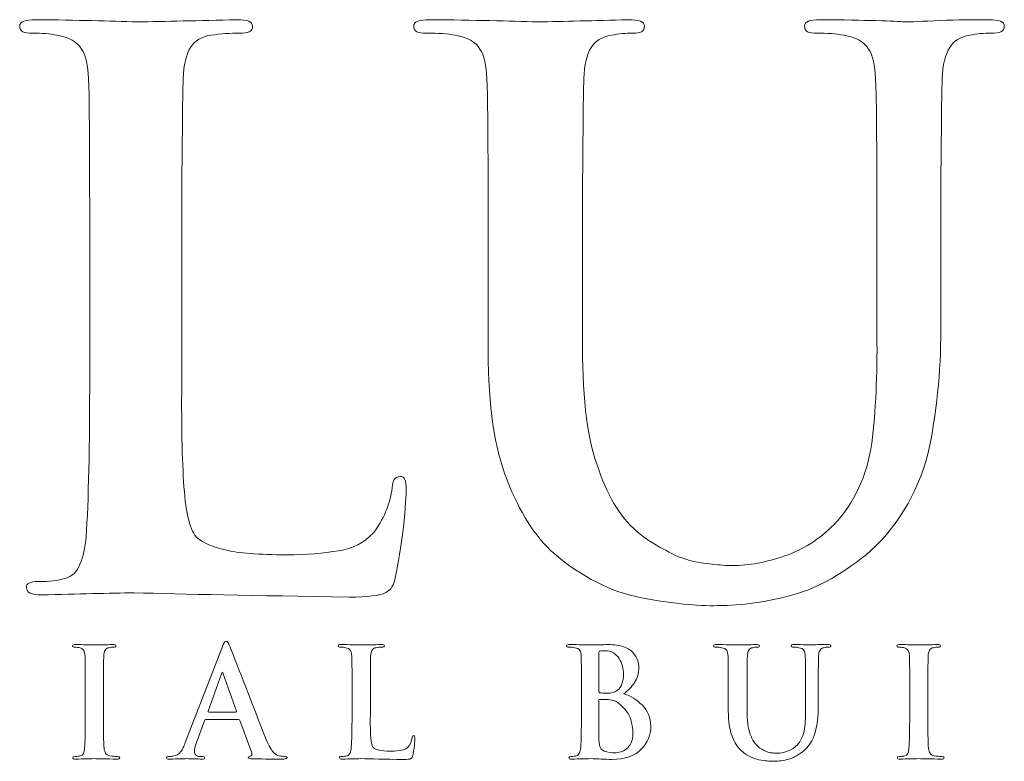
# Model space of a CAD drawing. Units: inches. Extents: x 0.5 to 8, y 0.3 to 10.7.
# Drawn here: x 2.3 to 2.9, y 10.1 to 10.5 of the extents above; entities that cross this region are included whole.
import ezdxf

# ---------------------------------------------------------------- set-up
doc = ezdxf.new("R2010")
doc.units = ezdxf.units.IN
doc.header["$MEASUREMENT"] = 0
doc.layers.add('LOGO', color=7, linetype='Continuous')

# ---------------------------------------------------------------- blocks, each defined once
blk = doc.blocks.new('block 312')
at = {"layer": 'LOGO', "color": 175, "lineweight": 18, "true_color": 0x3953a4}
blk.add_open_spline([(2.5219, 10.20956), (2.51888, 10.20929), (2.51736, 10.20727), (2.51736, 10.20346), (2.51604, 10.19397), (2.51257, 10.1856), (2.50691, 10.17844), (2.50203, 10.17312), (2.49572, 10.16993), (2.48794, 10.16887), (2.47991, 10.16736), (2.47049, 10.16663), (2.45969, 10.16663), (2.44428, 10.16663), (2.43308, 10.16748), (2.42611, 10.16927), (2.41898, 10.17089), (2.41385, 10.17307), (2.4107, 10.17578), (2.40687, 10.17941), (2.40444, 10.18881), (2.40338, 10.20386), (2.40232, 10.21824), (2.40193, 10.23883), (2.40219, 10.26556), (2.40219, 10.26556), (2.40219, 10.33886), (2.40219, 10.33886), (2.40219, 10.36939), (2.40232, 10.39038), (2.4026, 10.40177), (2.4026, 10.41318), (2.40272, 10.42164), (2.40299, 10.42723), (2.40325, 10.43483), (2.40457, 10.44051), (2.40693, 10.44433), (2.40918, 10.448), (2.41285, 10.45021), (2.41801, 10.45104), (2.42341, 10.45185), (2.42867, 10.45226), (2.43379, 10.45226), (2.43855, 10.452), (2.44092, 10.45325), (2.44092, 10.45601), (2.44092, 10.45839), (2.43808, 10.45956), (2.43244, 10.45956), (2.41131, 10.45904), (2.39304, 10.45864), (2.37768, 10.45835), (2.36337, 10.45889), (2.34492, 10.4593), (2.32234, 10.45956), (2.31642, 10.45956), (2.31346, 10.45839), (2.31346, 10.45601), (2.31346, 10.45325), (2.31576, 10.452), (2.32036, 10.45226), (2.32574, 10.45226), (2.33021, 10.45185), (2.33377, 10.45104), (2.34047, 10.44996), (2.34501, 10.44744), (2.34737, 10.44351), (2.34959, 10.43996), (2.35085, 10.43456), (2.35111, 10.42722), (2.35156, 10.42285), (2.35178, 10.39338), (2.35178, 10.33879), (2.35178, 10.33879), (2.35178, 10.26546), (2.35178, 10.26546), (2.35178, 10.22539), (2.35113, 10.19577), (2.34982, 10.17664), (2.34929, 10.17037), (2.3482, 10.16536), (2.34647, 10.16156), (2.34492, 10.15732), (2.3421, 10.1547), (2.33802, 10.15359), (2.33463, 10.15252), (2.32979, 10.15196), (2.3235, 10.15196), (2.31904, 10.15196), (2.31695, 10.15087), (2.31722, 10.14862), (2.31722, 10.14599), (2.3199, 10.14465), (2.32529, 10.14465), (2.34568, 10.14518), (2.36263, 10.14559), (2.37618, 10.14584), (2.40247, 10.14505), (2.44165, 10.14427), (2.49371, 10.14346), (2.50383, 10.14346), (2.51053, 10.14427), (2.51382, 10.14589), (2.51659, 10.14723), (2.51836, 10.15016), (2.51916, 10.15464), (2.52072, 10.16182), (2.52217, 10.17083), (2.5235, 10.18169), (2.52454, 10.19256), (2.52506, 10.19956), (2.52506, 10.20265), (2.52506, 10.20727), (2.52403, 10.20956), (2.5219, 10.20956)], degree=3, knots=[0, 0, 0, 0, 1, 1, 1, 2, 2, 2, 3, 3, 3, 4, 4, 4, 5, 5, 5, 6, 6, 6, 7, 7, 7, 8, 8, 8, 9, 9, 9, 10, 10, 10, 11, 11, 11, 12, 12, 12, 13, 13, 13, 14, 14, 14, 15, 15, 15, 16, 16, 16, 17, 17, 17, 18, 18, 18, 19, 19, 19, 20, 20, 20, 21, 21, 21, 22, 22, 22, 23, 23, 23, 24, 24, 24, 25, 25, 25, 26, 26, 26, 27, 27, 27, 28, 28, 28, 29, 29, 29, 30, 30, 30, 31, 31, 31, 32, 32, 32, 33, 33, 33, 34, 34, 34, 35, 35, 35, 36, 36, 36, 37, 37, 37, 38, 38, 38, 38], dxfattribs=at)
blk = doc.blocks.new('block 313')
at = {"layer": 'LOGO', "color": 175, "lineweight": 18, "true_color": 0x3953a4}
blk.add_open_spline([(2.8439, 10.45956), (2.83562, 10.45956), (2.82676, 10.45943), (2.8173, 10.45917), (2.80733, 10.45864), (2.80088, 10.45835), (2.798, 10.45835), (2.7926, 10.45889), (2.77709, 10.4593), (2.7515, 10.45956), (2.74583, 10.45956), (2.74302, 10.45839), (2.74302, 10.45601), (2.74302, 10.45325), (2.74532, 10.452), (2.74991, 10.45226), (2.75529, 10.45226), (2.76016, 10.45185), (2.7645, 10.45104), (2.77121, 10.44996), (2.77577, 10.44744), (2.77812, 10.44351), (2.78036, 10.43996), (2.7816, 10.43456), (2.78186, 10.42722), (2.78241, 10.42285), (2.78266, 10.39338), (2.78266, 10.33878), (2.78266, 10.33878), (2.78266, 10.28664), (2.78266, 10.28664), (2.78292, 10.26515), (2.782, 10.24553), (2.77989, 10.22774), (2.77713, 10.20968), (2.77024, 10.19481), (2.75919, 10.18312), (2.75115, 10.17511), (2.74217, 10.16941), (2.73218, 10.16599), (2.72216, 10.16251), (2.71263, 10.16072), (2.70356, 10.16072), (2.70028, 10.16072), (2.69659, 10.16099), (2.69252, 10.16154), (2.68856, 10.16181), (2.68442, 10.16251), (2.68007, 10.16357), (2.67601, 10.16465), (2.67167, 10.16648), (2.66708, 10.16907), (2.6626, 10.17124), (2.65792, 10.17416), (2.65307, 10.17782), (2.64334, 10.18557), (2.63578, 10.1974), (2.63038, 10.21328), (2.62447, 10.2285), (2.6215, 10.25085), (2.6215, 10.28032), (2.6215, 10.28032), (2.6215, 10.33878), (2.6215, 10.33878), (2.6215, 10.36937), (2.62164, 10.39031), (2.62191, 10.40175), (2.62191, 10.41314), (2.62203, 10.42164), (2.62228, 10.42722), (2.62255, 10.4348), (2.62386, 10.44051), (2.62624, 10.44433), (2.62848, 10.448), (2.63216, 10.45021), (2.6373, 10.45104), (2.64123, 10.45185), (2.64511, 10.45226), (2.64892, 10.45226), (2.65326, 10.452), (2.65543, 10.45325), (2.65543, 10.45601), (2.65543, 10.45839), (2.65248, 10.45956), (2.64657, 10.45956), (2.62778, 10.45904), (2.61123, 10.45864), (2.59691, 10.45835), (2.58181, 10.45889), (2.56216, 10.4593), (2.53801, 10.45956), (2.53208, 10.45956), (2.52913, 10.45839), (2.52913, 10.45601), (2.52913, 10.45325), (2.53144, 10.452), (2.53603, 10.45226), (2.54247, 10.45226), (2.54772, 10.45185), (2.55181, 10.45104), (2.55852, 10.44996), (2.56303, 10.44744), (2.5654, 10.44348), (2.56765, 10.43996), (2.56887, 10.43456), (2.56914, 10.42722), (2.56964, 10.42285), (2.56988, 10.39338), (2.56988, 10.33878), (2.56988, 10.33878), (2.56988, 10.27787), (2.56988, 10.27787), (2.56988, 10.24817), (2.57335, 10.22473), (2.58032, 10.20748), (2.58701, 10.19003), (2.5955, 10.17665), (2.60573, 10.16744), (2.62112, 10.15442), (2.63713, 10.14627), (2.65384, 10.14305), (2.67052, 10.13992), (2.68439, 10.13848), (2.69542, 10.13877), (2.70881, 10.13877), (2.72254, 10.14074), (2.73661, 10.14468), (2.7508, 10.14862), (2.76503, 10.15669), (2.7794, 10.16891), (2.79579, 10.18437), (2.8065, 10.20336), (2.81149, 10.22591), (2.81585, 10.24814), (2.81788, 10.27094), (2.81761, 10.29429), (2.81761, 10.29429), (2.81761, 10.33886), (2.81761, 10.33886), (2.81761, 10.36939), (2.81773, 10.39039), (2.81801, 10.4018), (2.81801, 10.41318), (2.81814, 10.42166), (2.81841, 10.42723), (2.81867, 10.43483), (2.82003, 10.44051), (2.82253, 10.44433), (2.82465, 10.448), (2.82828, 10.45021), (2.83342, 10.45106), (2.83749, 10.45185), (2.84138, 10.45226), (2.84507, 10.45226), (2.84993, 10.452), (2.85238, 10.45325), (2.85238, 10.45601), (2.85238, 10.45839), (2.84954, 10.45956), (2.8439, 10.45956)], degree=3, knots=[0, 0, 0, 0, 1, 1, 1, 2, 2, 2, 3, 3, 3, 4, 4, 4, 5, 5, 5, 6, 6, 6, 7, 7, 7, 8, 8, 8, 9, 9, 9, 10, 10, 10, 11, 11, 11, 12, 12, 12, 13, 13, 13, 14, 14, 14, 15, 15, 15, 16, 16, 16, 17, 17, 17, 18, 18, 18, 19, 19, 19, 20, 20, 20, 21, 21, 21, 22, 22, 22, 23, 23, 23, 24, 24, 24, 25, 25, 25, 26, 26, 26, 27, 27, 27, 28, 28, 28, 29, 29, 29, 30, 30, 30, 31, 31, 31, 32, 32, 32, 33, 33, 33, 34, 34, 34, 35, 35, 35, 36, 36, 36, 37, 37, 37, 38, 38, 38, 39, 39, 39, 40, 40, 40, 41, 41, 41, 42, 42, 42, 43, 43, 43, 44, 44, 44, 45, 45, 45, 46, 46, 46, 47, 47, 47, 48, 48, 48, 49, 49, 49, 50, 50, 50, 51, 51, 51, 52, 52, 52, 53, 53, 53, 53], dxfattribs=at)
blk = doc.blocks.new('block 330')
at = {"layer": 'LOGO', "color": 175, "lineweight": 18, "true_color": 0x3953a4}
blk.add_open_spline([(2.36285, 10.05652), (2.36168, 10.05669), (2.36089, 10.05718), (2.3605, 10.05796), (2.36009, 10.05862), (2.3598, 10.05947), (2.35964, 10.06059), (2.35937, 10.06446), (2.35928, 10.07054), (2.35933, 10.07881), (2.35933, 10.07881), (2.35933, 10.09343), (2.35933, 10.09343), (2.35933, 10.09952), (2.35936, 10.1037), (2.3594, 10.10596), (2.3594, 10.10819), (2.35944, 10.10993), (2.35948, 10.11104), (2.35953, 10.11254), (2.3598, 10.11369), (2.36026, 10.11443), (2.3607, 10.11517), (2.36143, 10.1156), (2.36247, 10.11576), (2.36337, 10.11594), (2.36417, 10.11603), (2.36486, 10.11603), (2.36574, 10.11598), (2.36617, 10.11624), (2.36617, 10.11683), (2.36612, 10.11726), (2.36554, 10.11747), (2.36448, 10.11747), (2.36067, 10.11739), (2.35742, 10.11728), (2.35471, 10.11723), (2.35158, 10.11734), (2.34811, 10.11742), (2.34427, 10.11747), (2.343, 10.11747), (2.34237, 10.11726), (2.34237, 10.11683), (2.34237, 10.11624), (2.34278, 10.11598), (2.34362, 10.11601), (2.34463, 10.11601), (2.3456, 10.11592), (2.34652, 10.11568), (2.34823, 10.11538), (2.34914, 10.11382), (2.34924, 10.11104), (2.34935, 10.11018), (2.34939, 10.10429), (2.34939, 10.09343), (2.34939, 10.09343), (2.34939, 10.07881), (2.34939, 10.07881), (2.34939, 10.07054), (2.34924, 10.06448), (2.34899, 10.06067), (2.34891, 10.05823), (2.34811, 10.05687), (2.34666, 10.05652), (2.34599, 10.05633), (2.34503, 10.05622), (2.34376, 10.05622), (2.34288, 10.05622), (2.34246, 10.056), (2.34251, 10.05556), (2.34251, 10.05503), (2.34306, 10.05476), (2.34412, 10.05476), (2.34818, 10.05488), (2.35153, 10.05493), (2.35423, 10.055), (2.35683, 10.05493), (2.36099, 10.05488), (2.36672, 10.05476), (2.36769, 10.05476), (2.36817, 10.05503), (2.36822, 10.05556), (2.36822, 10.056), (2.36782, 10.05623), (2.36693, 10.05623), (2.36556, 10.05623), (2.3642, 10.05633), (2.36285, 10.05652)], degree=3, knots=[0, 0, 0, 0, 1, 1, 1, 2, 2, 2, 3, 3, 3, 4, 4, 4, 5, 5, 5, 6, 6, 6, 7, 7, 7, 8, 8, 8, 9, 9, 9, 10, 10, 10, 11, 11, 11, 12, 12, 12, 13, 13, 13, 14, 14, 14, 15, 15, 15, 16, 16, 16, 17, 17, 17, 18, 18, 18, 19, 19, 19, 20, 20, 20, 21, 21, 21, 22, 22, 22, 23, 23, 23, 24, 24, 24, 25, 25, 25, 26, 26, 26, 27, 27, 27, 28, 28, 28, 29, 29, 29, 29], dxfattribs=at)
blk = doc.blocks.new('block 331')
at = {"layer": 'LOGO', "color": 175, "lineweight": 18, "true_color": 0x3953a4}
blk.add_open_spline([(2.45543, 10.05652), (2.45462, 10.05669), (2.45362, 10.05733), (2.45245, 10.05844), (2.45127, 10.05961), (2.4499, 10.06198), (2.44834, 10.06555), (2.44012, 10.0866), (2.43351, 10.10363), (2.42851, 10.11661), (2.4278, 10.11839), (2.42712, 10.11925), (2.42648, 10.11925), (2.42583, 10.11931), (2.4251, 10.11818), (2.42423, 10.11594), (2.42423, 10.11594), (2.40412, 10.06383), (2.40412, 10.06383), (2.40375, 10.06284), (2.40338, 10.06193), (2.40299, 10.06113), (2.40262, 10.06023), (2.40217, 10.05943), (2.40157, 10.05879), (2.40056, 10.05746), (2.39914, 10.05665), (2.39731, 10.05638), (2.39651, 10.05628), (2.39567, 10.05622), (2.39485, 10.05622), (2.3942, 10.05622), (2.39387, 10.056), (2.39387, 10.05556), (2.39387, 10.05503), (2.39437, 10.05476), (2.39541, 10.05476), (2.4002, 10.05488), (2.40333, 10.05493), (2.40482, 10.055), (2.4076, 10.05493), (2.41045, 10.05488), (2.41337, 10.05476), (2.41423, 10.05476), (2.41468, 10.05503), (2.41468, 10.05556), (2.41473, 10.056), (2.41434, 10.05622), (2.41352, 10.05622), (2.41352, 10.05622), (2.41229, 10.05622), (2.41229, 10.05622), (2.41113, 10.05622), (2.41029, 10.05648), (2.40979, 10.05702), (2.40933, 10.05748), (2.40909, 10.05807), (2.40909, 10.05879), (2.40909, 10.05995), (2.40949, 10.06164), (2.4103, 10.06385), (2.4103, 10.06385), (2.41461, 10.07577), (2.41461, 10.07577), (2.41471, 10.07618), (2.41496, 10.0764), (2.41535, 10.0764), (2.41535, 10.0764), (2.43321, 10.0764), (2.43321, 10.0764), (2.43358, 10.0764), (2.43386, 10.07622), (2.43402, 10.07584), (2.43402, 10.07584), (2.44044, 10.05821), (2.44044, 10.05821), (2.4407, 10.05715), (2.44044, 10.05652), (2.43969, 10.0563), (2.43896, 10.05624), (2.4386, 10.056), (2.4386, 10.05556), (2.43866, 10.05513), (2.43946, 10.05493), (2.44098, 10.05493), (2.44782, 10.05479), (2.45288, 10.05475), (2.45613, 10.05475), (2.45761, 10.05475), (2.45863, 10.05484), (2.45919, 10.055), (2.45959, 10.05505), (2.45982, 10.05523), (2.45982, 10.05556), (2.45982, 10.056), (2.45947, 10.05623), (2.4588, 10.05623), (2.45778, 10.05623), (2.45665, 10.05633), (2.45543, 10.05652)], degree=3, knots=[0, 0, 0, 0, 1, 1, 1, 2, 2, 2, 3, 3, 3, 4, 4, 4, 5, 5, 5, 6, 6, 6, 7, 7, 7, 8, 8, 8, 9, 9, 9, 10, 10, 10, 11, 11, 11, 12, 12, 12, 13, 13, 13, 14, 14, 14, 15, 15, 15, 16, 16, 16, 17, 17, 17, 18, 18, 18, 19, 19, 19, 20, 20, 20, 21, 21, 21, 22, 22, 22, 23, 23, 23, 24, 24, 24, 25, 25, 25, 26, 26, 26, 27, 27, 27, 28, 28, 28, 29, 29, 29, 30, 30, 30, 31, 31, 31, 32, 32, 32, 33, 33, 33, 33], dxfattribs=at)
blk = doc.blocks.new('block 332')
at = {"layer": 'LOGO', "color": 175, "lineweight": 18, "true_color": 0x3953a4}
blk.add_open_spline([(2.43171, 10.08053), (2.43171, 10.08053), (2.41695, 10.08053), (2.41695, 10.08053), (2.41661, 10.08053), (2.41651, 10.08071), (2.41663, 10.08108), (2.41663, 10.08108), (2.424, 10.10151), (2.424, 10.10151), (2.4241, 10.10193), (2.42425, 10.10218), (2.42448, 10.10223), (2.42468, 10.10218), (2.42481, 10.10193), (2.42486, 10.10151), (2.42486, 10.10151), (2.4321, 10.08102), (2.4321, 10.08102), (2.4322, 10.08069), (2.43209, 10.08053), (2.43171, 10.08053)], degree=3, knots=[0, 0, 0, 0, 1, 1, 1, 2, 2, 2, 3, 3, 3, 4, 4, 4, 5, 5, 5, 6, 6, 6, 7, 7, 7, 7], dxfattribs=at)
blk = doc.blocks.new('block 333')
at = {"layer": 'LOGO', "color": 175, "lineweight": 18, "true_color": 0x3953a4}
blk.add_open_spline([(2.52827, 10.06647), (2.52801, 10.06458), (2.52732, 10.06293), (2.52618, 10.06148), (2.52522, 10.06043), (2.52396, 10.0598), (2.52242, 10.05959), (2.52082, 10.05926), (2.51895, 10.05913), (2.51681, 10.05913), (2.51376, 10.05913), (2.51151, 10.0593), (2.51015, 10.05966), (2.50871, 10.05999), (2.50771, 10.06043), (2.50707, 10.06096), (2.50632, 10.06167), (2.50584, 10.06355), (2.50562, 10.06655), (2.5054, 10.06942), (2.50533, 10.07351), (2.50539, 10.07884), (2.50539, 10.07884), (2.50539, 10.09343), (2.50539, 10.09343), (2.50539, 10.09952), (2.5054, 10.1037), (2.50545, 10.10596), (2.50545, 10.10824), (2.50551, 10.10993), (2.50556, 10.11104), (2.50559, 10.11254), (2.50586, 10.11369), (2.50632, 10.11443), (2.50677, 10.11517), (2.50751, 10.1156), (2.50852, 10.11576), (2.50959, 10.11594), (2.51064, 10.11603), (2.51168, 10.11603), (2.51261, 10.11598), (2.51309, 10.11623), (2.51309, 10.11676), (2.51309, 10.11724), (2.51252, 10.11747), (2.5114, 10.11747), (2.5072, 10.11739), (2.50357, 10.11728), (2.50051, 10.11723), (2.49767, 10.11734), (2.49399, 10.11742), (2.48951, 10.11747), (2.48835, 10.11747), (2.48777, 10.11724), (2.48777, 10.11676), (2.48777, 10.11623), (2.48821, 10.11598), (2.48912, 10.11603), (2.49021, 10.11603), (2.49109, 10.11594), (2.4918, 10.11576), (2.49313, 10.11555), (2.49401, 10.11506), (2.49451, 10.11426), (2.49492, 10.11355), (2.49519, 10.11248), (2.49524, 10.11104), (2.49534, 10.11017), (2.49536, 10.10429), (2.49536, 10.09343), (2.49536, 10.09343), (2.49536, 10.07883), (2.49536, 10.07883), (2.49536, 10.07081), (2.49524, 10.06494), (2.49497, 10.06114), (2.49488, 10.05989), (2.49466, 10.05889), (2.49431, 10.05812), (2.49399, 10.0573), (2.49344, 10.05676), (2.49265, 10.05652), (2.49196, 10.05633), (2.491, 10.05622), (2.48975, 10.05622), (2.48886, 10.05622), (2.48844, 10.056), (2.48851, 10.05556), (2.48851, 10.05503), (2.48904, 10.05476), (2.49011, 10.05476), (2.49416, 10.05488), (2.49752, 10.05493), (2.50022, 10.055), (2.50544, 10.05484), (2.51321, 10.05469), (2.52356, 10.05452), (2.52557, 10.05452), (2.52691, 10.05469), (2.52757, 10.055), (2.5281, 10.05527), (2.52847, 10.05587), (2.52862, 10.05676), (2.52893, 10.05818), (2.52923, 10.05997), (2.52949, 10.06213), (2.52969, 10.06428), (2.52978, 10.0657), (2.52978, 10.0663), (2.52978, 10.06723), (2.52959, 10.06769), (2.52917, 10.06769), (2.52857, 10.06764), (2.52827, 10.06723), (2.52827, 10.06647)], degree=3, knots=[0, 0, 0, 0, 1, 1, 1, 2, 2, 2, 3, 3, 3, 4, 4, 4, 5, 5, 5, 6, 6, 6, 7, 7, 7, 8, 8, 8, 9, 9, 9, 10, 10, 10, 11, 11, 11, 12, 12, 12, 13, 13, 13, 14, 14, 14, 15, 15, 15, 16, 16, 16, 17, 17, 17, 18, 18, 18, 19, 19, 19, 20, 20, 20, 21, 21, 21, 22, 22, 22, 23, 23, 23, 24, 24, 24, 25, 25, 25, 26, 26, 26, 27, 27, 27, 28, 28, 28, 29, 29, 29, 30, 30, 30, 31, 31, 31, 32, 32, 32, 33, 33, 33, 34, 34, 34, 35, 35, 35, 36, 36, 36, 37, 37, 37, 38, 38, 38, 38], dxfattribs=at)
blk = doc.blocks.new('block 334')
at = {"layer": 'LOGO', "color": 175, "lineweight": 18, "true_color": 0x3953a4}
blk.add_open_spline([(2.64418, 10.09048), (2.64647, 10.09234), (2.64841, 10.09439), (2.65, 10.09665), (2.65151, 10.09893), (2.65228, 10.10172), (2.65233, 10.10505), (2.65243, 10.10752), (2.65144, 10.11018), (2.64929, 10.11295), (2.64811, 10.11426), (2.6464, 10.11535), (2.64417, 10.11623), (2.64187, 10.11698), (2.63888, 10.11742), (2.63524, 10.11747), (2.63259, 10.11739), (2.62934, 10.11728), (2.6255, 10.11723), (2.62321, 10.11734), (2.61957, 10.11742), (2.61459, 10.11747), (2.61342, 10.11747), (2.61282, 10.11724), (2.61282, 10.11676), (2.61282, 10.11623), (2.61329, 10.11598), (2.61419, 10.11603), (2.61547, 10.11603), (2.61652, 10.11594), (2.61731, 10.11576), (2.61866, 10.11555), (2.61957, 10.11507), (2.62003, 10.11426), (2.62048, 10.11359), (2.62073, 10.11248), (2.62076, 10.11104), (2.62086, 10.11018), (2.62091, 10.10433), (2.62091, 10.09346), (2.62091, 10.09346), (2.62091, 10.07883), (2.62091, 10.07883), (2.62091, 10.07081), (2.62078, 10.06494), (2.62052, 10.06114), (2.62041, 10.05989), (2.62018, 10.05889), (2.61986, 10.05812), (2.61955, 10.0573), (2.61899, 10.05676), (2.61816, 10.05652), (2.6175, 10.05633), (2.61654, 10.05622), (2.61529, 10.05622), (2.6144, 10.05622), (2.614, 10.056), (2.61404, 10.05556), (2.61404, 10.05503), (2.61458, 10.05476), (2.61565, 10.05476), (2.61972, 10.05488), (2.62309, 10.05493), (2.6258, 10.055), (2.62991, 10.05484), (2.6338, 10.05469), (2.63746, 10.05452), (2.64486, 10.05462), (2.65029, 10.05654), (2.65379, 10.06031), (2.6572, 10.06389), (2.65893, 10.06798), (2.65893, 10.07259), (2.65882, 10.07746), (2.6572, 10.08137), (2.65411, 10.0844), (2.65106, 10.08737), (2.64775, 10.08942), (2.64418, 10.09048)], degree=3, knots=[0, 0, 0, 0, 1, 1, 1, 2, 2, 2, 3, 3, 3, 4, 4, 4, 5, 5, 5, 6, 6, 6, 7, 7, 7, 8, 8, 8, 9, 9, 9, 10, 10, 10, 11, 11, 11, 12, 12, 12, 13, 13, 13, 14, 14, 14, 15, 15, 15, 16, 16, 16, 17, 17, 17, 18, 18, 18, 19, 19, 19, 20, 20, 20, 21, 21, 21, 22, 22, 22, 23, 23, 23, 24, 24, 24, 25, 25, 25, 26, 26, 26, 26], dxfattribs=at)
blk = doc.blocks.new('block 335')
at = {"layer": 'LOGO', "color": 175, "lineweight": 18, "true_color": 0x3953a4}
blk.add_open_spline([(2.63052, 10.11248), (2.63047, 10.11335), (2.63071, 10.11381), (2.63123, 10.1139), (2.63199, 10.11401), (2.63287, 10.11408), (2.6339, 10.11408), (2.63563, 10.11408), (2.63716, 10.11369), (2.63843, 10.11292), (2.63973, 10.1121), (2.64079, 10.11104), (2.6416, 10.10977), (2.64316, 10.10711), (2.64393, 10.10425), (2.64393, 10.10123), (2.64388, 10.09711), (2.64279, 10.09419), (2.64064, 10.09242), (2.63934, 10.09131), (2.63739, 10.09079), (2.63485, 10.09085), (2.63303, 10.09085), (2.63177, 10.09094), (2.63108, 10.0911), (2.63071, 10.0911), (2.63052, 10.09141), (2.63052, 10.092), (2.63052, 10.092), (2.63052, 10.11248), (2.63052, 10.11248)], degree=3, knots=[0, 0, 0, 0, 1, 1, 1, 2, 2, 2, 3, 3, 3, 4, 4, 4, 5, 5, 5, 6, 6, 6, 7, 7, 7, 8, 8, 8, 9, 9, 9, 10, 10, 10, 10], dxfattribs=at)
blk = doc.blocks.new('block 336')
at = {"layer": 'LOGO', "color": 175, "lineweight": 18, "true_color": 0x3953a4}
blk.add_open_spline([(2.64808, 10.06365), (2.64742, 10.06226), (2.64657, 10.06116), (2.64555, 10.06031), (2.64455, 10.05959), (2.6435, 10.05905), (2.64242, 10.05872), (2.64128, 10.05842), (2.64022, 10.05823), (2.63926, 10.05823), (2.63746, 10.05818), (2.63549, 10.05851), (2.63332, 10.05919), (2.63208, 10.05975), (2.63131, 10.06054), (2.631, 10.06164), (2.63063, 10.0627), (2.63047, 10.06455), (2.63052, 10.06722), (2.63052, 10.06722), (2.63052, 10.08683), (2.63052, 10.08683), (2.63052, 10.08725), (2.63067, 10.08747), (2.631, 10.08747), (2.63202, 10.08747), (2.63318, 10.08743), (2.63448, 10.08737), (2.63607, 10.08731), (2.63739, 10.08714), (2.63842, 10.08683), (2.63946, 10.08653), (2.64037, 10.08605), (2.6412, 10.08539), (2.64423, 10.08313), (2.64634, 10.08051), (2.64751, 10.07751), (2.64856, 10.07439), (2.64907, 10.0715), (2.64907, 10.06885), (2.64907, 10.0667), (2.64873, 10.06496), (2.64808, 10.06365)], degree=3, knots=[0, 0, 0, 0, 1, 1, 1, 2, 2, 2, 3, 3, 3, 4, 4, 4, 5, 5, 5, 6, 6, 6, 7, 7, 7, 8, 8, 8, 9, 9, 9, 10, 10, 10, 11, 11, 11, 12, 12, 12, 13, 13, 13, 14, 14, 14, 14], dxfattribs=at)
blk = doc.blocks.new('block 337')
at = {"layer": 'LOGO', "color": 175, "lineweight": 18, "true_color": 0x3953a4}
blk.add_open_spline([(2.75576, 10.11747), (2.75412, 10.11747), (2.75236, 10.11746), (2.75047, 10.11741), (2.7485, 10.11728), (2.74722, 10.11723), (2.74664, 10.11723), (2.74557, 10.11734), (2.74249, 10.11742), (2.7374, 10.11747), (2.73629, 10.11747), (2.73571, 10.11724), (2.73571, 10.11676), (2.73571, 10.11623), (2.73617, 10.11598), (2.73709, 10.11603), (2.73815, 10.11603), (2.73912, 10.11594), (2.73999, 10.11576), (2.74133, 10.11555), (2.74222, 10.11506), (2.74269, 10.11426), (2.74312, 10.11355), (2.7434, 10.11248), (2.74343, 10.11104), (2.74353, 10.11017), (2.7436, 10.10429), (2.7436, 10.09343), (2.7436, 10.09343), (2.7436, 10.08305), (2.7436, 10.08305), (2.74365, 10.07876), (2.74346, 10.07485), (2.74305, 10.0713), (2.7425, 10.06769), (2.74112, 10.06473), (2.73893, 10.06243), (2.73735, 10.06083), (2.73555, 10.05969), (2.73357, 10.05902), (2.73157, 10.05831), (2.72968, 10.05796), (2.72788, 10.05796), (2.72723, 10.05796), (2.7265, 10.058), (2.72568, 10.05812), (2.72491, 10.05817), (2.72407, 10.05831), (2.72322, 10.05854), (2.72241, 10.05875), (2.72156, 10.05911), (2.72064, 10.05963), (2.71974, 10.06005), (2.71881, 10.06061), (2.71784, 10.06137), (2.71591, 10.06291), (2.71442, 10.06525), (2.71334, 10.06843), (2.71216, 10.07146), (2.71157, 10.0759), (2.71157, 10.08179), (2.71157, 10.08179), (2.71157, 10.09343), (2.71157, 10.09343), (2.71157, 10.0995), (2.71161, 10.1037), (2.71166, 10.10596), (2.71166, 10.10819), (2.71168, 10.10993), (2.71174, 10.11104), (2.71177, 10.11254), (2.71205, 10.11369), (2.71252, 10.11443), (2.71297, 10.11517), (2.71369, 10.1156), (2.71471, 10.11576), (2.7155, 10.11594), (2.71628, 10.11603), (2.71703, 10.11603), (2.71789, 10.11598), (2.71832, 10.11623), (2.71832, 10.11676), (2.71832, 10.11724), (2.71774, 10.11747), (2.71656, 10.11747), (2.71282, 10.11739), (2.70954, 10.11728), (2.70669, 10.11723), (2.70369, 10.11734), (2.6998, 10.11742), (2.69499, 10.11747), (2.69382, 10.11747), (2.69322, 10.11724), (2.69322, 10.11676), (2.69322, 10.11623), (2.69368, 10.11598), (2.69459, 10.11603), (2.69587, 10.11603), (2.69693, 10.11594), (2.69772, 10.11576), (2.69907, 10.11555), (2.69998, 10.11506), (2.70043, 10.11426), (2.70087, 10.11355), (2.70114, 10.11248), (2.70117, 10.11104), (2.70129, 10.11017), (2.70132, 10.10429), (2.70132, 10.09343), (2.70132, 10.09343), (2.70132, 10.08127), (2.70132, 10.08127), (2.70132, 10.07538), (2.70202, 10.07071), (2.7034, 10.06726), (2.70472, 10.06381), (2.70641, 10.06114), (2.70847, 10.0593), (2.71149, 10.05669), (2.7147, 10.05511), (2.71799, 10.05443), (2.72133, 10.05382), (2.72407, 10.05355), (2.72627, 10.05359), (2.72893, 10.05359), (2.73165, 10.05397), (2.73445, 10.05476), (2.73727, 10.05556), (2.74009, 10.05717), (2.74295, 10.05959), (2.74621, 10.06267), (2.74833, 10.06646), (2.7493, 10.07094), (2.75018, 10.07538), (2.7506, 10.07989), (2.75054, 10.08455), (2.75054, 10.08455), (2.75054, 10.09343), (2.75054, 10.09343), (2.75054, 10.09952), (2.75057, 10.1037), (2.75062, 10.10596), (2.75062, 10.10824), (2.75065, 10.10993), (2.7507, 10.11104), (2.75075, 10.11254), (2.75102, 10.11369), (2.75151, 10.11443), (2.75195, 10.11517), (2.75266, 10.1156), (2.75369, 10.11576), (2.7545, 10.11594), (2.75526, 10.11603), (2.75598, 10.11603), (2.75697, 10.11598), (2.75745, 10.11623), (2.75745, 10.11676), (2.75745, 10.11724), (2.75689, 10.11747), (2.75576, 10.11747)], degree=3, knots=[0, 0, 0, 0, 1, 1, 1, 2, 2, 2, 3, 3, 3, 4, 4, 4, 5, 5, 5, 6, 6, 6, 7, 7, 7, 8, 8, 8, 9, 9, 9, 10, 10, 10, 11, 11, 11, 12, 12, 12, 13, 13, 13, 14, 14, 14, 15, 15, 15, 16, 16, 16, 17, 17, 17, 18, 18, 18, 19, 19, 19, 20, 20, 20, 21, 21, 21, 22, 22, 22, 23, 23, 23, 24, 24, 24, 25, 25, 25, 26, 26, 26, 27, 27, 27, 28, 28, 28, 29, 29, 29, 30, 30, 30, 31, 31, 31, 32, 32, 32, 33, 33, 33, 34, 34, 34, 35, 35, 35, 36, 36, 36, 37, 37, 37, 38, 38, 38, 39, 39, 39, 40, 40, 40, 41, 41, 41, 42, 42, 42, 43, 43, 43, 44, 44, 44, 45, 45, 45, 46, 46, 46, 47, 47, 47, 48, 48, 48, 49, 49, 49, 50, 50, 50, 51, 51, 51, 52, 52, 52, 53, 53, 53, 53], dxfattribs=at)
blk = doc.blocks.new('block 338')
at = {"layer": 'LOGO', "color": 175, "lineweight": 18, "true_color": 0x3953a4}
blk.add_open_spline([(2.81407, 10.05652), (2.81289, 10.05669), (2.81211, 10.05718), (2.81172, 10.05796), (2.81129, 10.05862), (2.811, 10.05947), (2.81085, 10.06059), (2.81059, 10.06446), (2.81047, 10.07054), (2.81052, 10.07881), (2.81052, 10.07881), (2.81052, 10.09343), (2.81052, 10.09343), (2.81052, 10.09952), (2.81056, 10.1037), (2.81061, 10.10596), (2.81061, 10.10819), (2.81064, 10.10993), (2.81069, 10.11104), (2.81076, 10.11254), (2.811, 10.11369), (2.81148, 10.11443), (2.81192, 10.11517), (2.81265, 10.1156), (2.81369, 10.11576), (2.81457, 10.11594), (2.81538, 10.11603), (2.81607, 10.11603), (2.81693, 10.11598), (2.81737, 10.11624), (2.81737, 10.11683), (2.81733, 10.11726), (2.81675, 10.11747), (2.81569, 10.11747), (2.81188, 10.11739), (2.80862, 10.11728), (2.80592, 10.11723), (2.8028, 10.11734), (2.79932, 10.11742), (2.79548, 10.11747), (2.79422, 10.11747), (2.79358, 10.11726), (2.79358, 10.11683), (2.79358, 10.11624), (2.794, 10.11598), (2.79484, 10.11601), (2.79583, 10.11601), (2.79682, 10.11592), (2.79774, 10.11568), (2.79944, 10.11538), (2.80037, 10.11382), (2.80047, 10.11104), (2.80056, 10.11018), (2.8006, 10.10429), (2.8006, 10.09343), (2.8006, 10.09343), (2.8006, 10.07881), (2.8006, 10.07881), (2.8006, 10.07054), (2.80047, 10.06448), (2.80021, 10.06067), (2.8001, 10.05823), (2.79932, 10.05687), (2.79788, 10.05652), (2.79719, 10.05633), (2.79621, 10.05622), (2.79498, 10.05622), (2.79409, 10.05622), (2.79368, 10.056), (2.79373, 10.05556), (2.79373, 10.05503), (2.79427, 10.05476), (2.79533, 10.05476), (2.79937, 10.05488), (2.80275, 10.05493), (2.80543, 10.055), (2.80806, 10.05493), (2.8122, 10.05488), (2.81794, 10.05476), (2.81889, 10.05476), (2.81939, 10.05503), (2.81944, 10.05556), (2.81944, 10.056), (2.81902, 10.05623), (2.81817, 10.05623), (2.81678, 10.05623), (2.8154, 10.05633), (2.81407, 10.05652)], degree=3, knots=[0, 0, 0, 0, 1, 1, 1, 2, 2, 2, 3, 3, 3, 4, 4, 4, 5, 5, 5, 6, 6, 6, 7, 7, 7, 8, 8, 8, 9, 9, 9, 10, 10, 10, 11, 11, 11, 12, 12, 12, 13, 13, 13, 14, 14, 14, 15, 15, 15, 16, 16, 16, 17, 17, 17, 18, 18, 18, 19, 19, 19, 20, 20, 20, 21, 21, 21, 22, 22, 22, 23, 23, 23, 24, 24, 24, 25, 25, 25, 26, 26, 26, 27, 27, 27, 28, 28, 28, 29, 29, 29, 29], dxfattribs=at)

msp = doc.modelspace()

# ---------------------------------------------------------------- block references
at = {"layer": 'LOGO'}
for name in ['block 312', 'block 313', 'block 330', 'block 331', 'block 333', 'block 334', 'block 337', 'block 338', 'block 335', 'block 332', 'block 336']:
    msp.add_blockref(name, (0, 0), dxfattribs=at)

doc.saveas('drawing.dxf')
